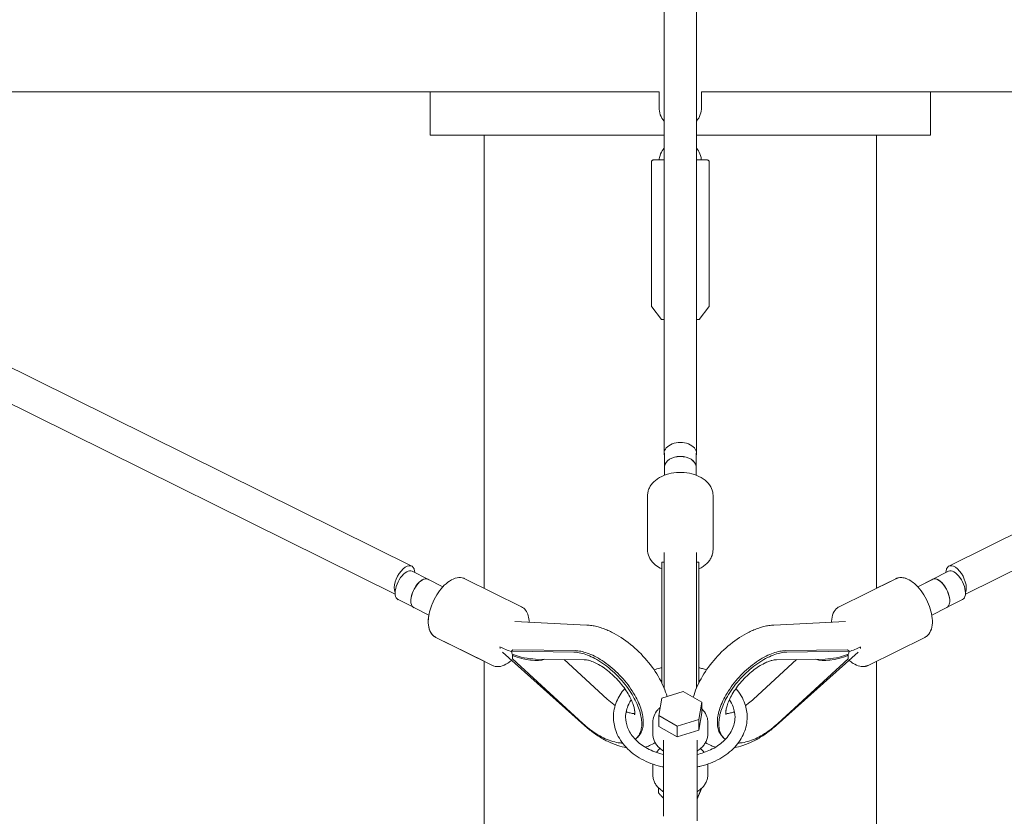
# Model space of a CAD drawing. Units: millimetres. Extents: x 0 to 12200, y 0 to 10813.
# Drawn here: x 5774 to 6260, y 1819 to 2212 of the extents above; entities that cross this region are included whole.
import ezdxf

# ---------------------------------------------------------------- set-up
doc = ezdxf.new("R2010")
doc.units = ezdxf.units.MM

# ---------------------------------------------------------------- blocks, each defined once
blk = doc.blocks.new('A$C6E08710A')
at = {"color": 0, "linetype": 'Continuous', "lineweight": 0, "extrusion": (0, 1, -2.22045e-16)}
for p, q in [((6052, 2435.1), (6052, 1878.13)), ((6068, 2435.1), (6068, 1878.13)), ((5289.97, 2138.27), (5927.41, 1822.45)), ((6830.03, 2138.27), (6192.59, 1822.45)), ((5282.86, 2123.93), (5919.26, 1808.63)), ((6837.14, 2123.93), (6200.74, 1808.63)), ((5454.75, 2056.63), (6049.49, 2056.63)), ((5936.5, 2056.63), (5936.5, 2035.2)), ((6049.49, 2056.63), (6049.49, 2048.98)), ((6070.49, 2056.63), (6070.49, 2048.98)), ((6070.49, 2056.63), (6665.25, 2056.63)), ((6183.5, 2056.63), (6183.5, 2035.2)), ((5936.5, 2035.2), (6052, 2035.2)), ((5963.15, 2035.2), (5963.15, 1811.47)), ((6068, 2035.2), (6107.26, 2035.2)), ((6107.26, 2035.2), (6183.5, 2035.2)), ((6156.85, 2035.2), (6156.85, 1811.47)), ((6045.7, 2021.98), (6045.71, 1951.12)), ((6074.3, 2021.98), (6074.31, 1951.13)), ((6050.78, 1944.27), (6045.92, 1950.51)), ((6069.25, 1944.27), (6074.1, 1950.51)), ((6052.19, 1878.13), (6052.19, 1871.59)), ((6067.81, 1878.13), (6067.81, 1871.59)), ((6052.18, 1871.32), (6052.18, 1867.32)), ((6067.82, 1871.32), (6067.82, 1867.32)), ((6043.85, 1857.31), (6043.85, 1830.43)), ((6076.15, 1857.31), (6076.15, 1830.43)), ((6052, 1807.42), (6052, 1829.06)), ((6068, 1807.42), (6068, 1829.06)), ((6050.83, 1807.59), (6050.83, 1824.36)), ((6050.83, 1824.36), (6052, 1824.36)), ((6068, 1824.36), (6069.17, 1824.36)), ((6069.17, 1807.59), (6069.17, 1824.36)), ((5927.64, 1819.85), (5935.4, 1816.01)), ((6192.36, 1819.85), (6184.6, 1816.01)), ((6191.1, 1819.23), (6184.6, 1816.01)), ((5935.42, 1815.91), (5942.81, 1812.25)), ((5953.67, 1816.16), (5981.61, 1802.32)), ((6166.33, 1816.16), (6138.39, 1802.32)), ((6166.33, 1816.16), (6156.85, 1811.47)), ((6184.58, 1815.91), (6177.19, 1812.25)), ((6184.15, 1815.7), (6177.19, 1812.25)), ((5920.7, 1805.86), (5927.96, 1802.26)), ((5920.7, 1805.86), (5927.96, 1802.26)), ((6052, 1807.42), (6052, 1805.76)), ((6052, 1803.57), (6052, 1800.23)), ((6068, 1805.76), (6068, 1807.42)), ((6068, 1800.23), (6068, 1803.57)), ((6199.3, 1805.86), (6192.04, 1802.26)), ((5928.47, 1801.9), (5935.87, 1798.23)), ((5928.47, 1801.9), (5935.87, 1798.23)), ((6052, 1800.23), (6052, 1762.19)), ((6068, 1762.19), (6068, 1800.23)), ((6191.53, 1801.9), (6184.13, 1798.23)), ((6013.78, 1793.32), (5978.4, 1795.1)), ((6106.22, 1793.32), (6141.6, 1795.1)), ((5939.33, 1787.22), (5967.27, 1773.38)), ((5939.33, 1787.22), (5963.15, 1775.42)), ((6180.67, 1787.22), (6152.73, 1773.38)), ((6012.63, 1743.75), (5972.17, 1779.85)), ((5976.68, 1780.39), (5977.41, 1781.07)), ((6007.37, 1779.99), (5976.68, 1780.39)), ((6008.1, 1780.67), (5977.41, 1781.07)), ((6107.37, 1743.75), (6147.83, 1779.85)), ((6111.9, 1780.67), (6142.59, 1781.07)), ((6112.63, 1779.99), (6143.32, 1780.39)), ((6142.59, 1781.07), (6143.32, 1780.39)), ((5963.15, 1775.42), (5963.15, 1400.02)), ((5977.09, 1778.29), (5977.6, 1778.77)), ((6011.91, 1744.66), (5977.16, 1776.68)), ((5988.46, 1776.49), (6012.75, 1776.18)), ((6023.82, 1756.78), (6002.62, 1776.31)), ((6096.18, 1756.78), (6117.38, 1776.31)), ((6131.54, 1776.49), (6107.25, 1776.18)), ((6108.09, 1744.66), (6142.84, 1776.68)), ((6142.4, 1778.77), (6142.91, 1778.29)), ((6156.85, 1775.42), (6156.85, 1400.02)), ((6061.48, 1760.48), (6050.82, 1757.16)), ((6070.66, 1755.24), (6061.48, 1760.48)), ((6050.82, 1757.16), (6049.34, 1748.61)), ((6069.18, 1746.69), (6070.66, 1755.24)), ((6070.66, 1755.24), (6070.66, 1749.92)), ((6069.18, 1741.37), (6070.66, 1749.92)), ((6046.4, 1739.62), (6046.4, 1745.28)), ((6049.34, 1748.61), (6049.34, 1743.29)), ((6049.34, 1748.61), (6058.52, 1743.38)), ((6058.52, 1743.38), (6069.18, 1746.69)), ((6069.18, 1746.69), (6069.18, 1741.37)), ((6073.6, 1739.62), (6073.6, 1745.28)), ((6049.34, 1743.29), (6058.52, 1738.06)), ((6058.52, 1743.38), (6058.52, 1738.06)), ((6058.52, 1738.06), (6069.18, 1741.37)), ((6038.27, 1737.3), (6039, 1737.98)), ((6051.75, 1723.32), (6051.75, 1736.5)), ((6068.25, 1736.5), (6068.25, 1723.32)), ((6081, 1737.98), (6081.73, 1737.3)), ((6046.4, 1724.67), (6046.4, 1719.47)), ((6051.75, 1723.32), (6051.75, 1701.91)), ((6068.25, 1701.91), (6068.25, 1723.32)), ((6073.6, 1724.67), (6073.6, 1719.47)), ((6049.21, 1710.45), (6049.21, 1712.95))]:
    blk.add_line(p, q, dxfattribs=at)
at = {"color": 0, "linetype": 'Continuous', "lineweight": 0}
for centre, start, end in [((6059.98, 2048.98), 180, 220.4734), ((6060, 2048.98), 319.6982, 0)]:
    blk.add_arc(centre, 10.49, start, end, dxfattribs=at)
at = {"color": 0, "linetype": 'Continuous', "lineweight": 0, "extrusion": (0, -2.22045e-16, -1)}
for centre, major_axis, ratio, start_param, end_param in [((6060, 1878.13), (-8, 0), 0.665207, 0, 3.141593), ((6060, 1871.41), (-7.81, 0), 0.665207, 0.066068, 3.075525), ((6060, 1871.32), (-7.82, 0), 0.665207, 0.084935, 3.056657), ((6060, 1878.13), (8, 0), 0.665207, 0, 0.219159), ((6060, 1871.32), (7.82, 0), 0.665207, -0.084935, 0), ((5924.17, 1812.86), (3.47, 7), 0.499739, -2.498076, 0), ((6196.14, 1815.28), (-3.55, 7.17), 0.499739, -0.764055, -0.643516), ((5923.86, 1815.28), (-3.55, -7.17), 0.499739, 0.372726, 0.643516), ((5924.17, 1812.86), (-3.47, -7), 0.499739, 0, 0.643516), ((6140.42, 1785.07), (-16.14, -6.42), 0.415837, -1.560032, -0.429207)]:
    blk.add_ellipse(centre, major_axis=major_axis, ratio=ratio, start_param=start_param, end_param=end_param, dxfattribs=at)
at = {"color": 0, "linetype": 'Continuous', "lineweight": 0, "extrusion": (-3.50325e-46, -2.22045e-16, -1)}
blk.add_ellipse((6060, 1878.13), major_axis=(-8, 0), ratio=0.665207, start_param=-0.219159, end_param=0, dxfattribs=at)
at = {"color": 0, "linetype": 'Continuous', "lineweight": 0, "extrusion": (-2.18953e-47, -2.22045e-16, -1)}
blk.add_ellipse((6060, 1871.32), major_axis=(-7.82, 0), ratio=0.665207, start_param=0, end_param=0.084935, dxfattribs=at)
at = {"color": 0, "linetype": 'Continuous', "lineweight": 0, "extrusion": (-1.2326e-32, -2.22045e-16, -1)}
for centre, major_axis, start_param, end_param in [((5923.86, 1815.28), (3.55, 7.17), -2.498076, 0.643516), ((6195.83, 1812.86), (-3.47, 7), 0, 2.498076), ((6188.06, 1808.91), (3.47, -7.01), -0.728452, -0.643516)]:
    blk.add_ellipse(centre, major_axis=major_axis, ratio=0.499739, start_param=start_param, end_param=end_param, dxfattribs=at)
at = {"color": 0, "linetype": 'Continuous', "lineweight": 0, "extrusion": (6.16298e-32, -2.22045e-16, -1)}
for centre, major_axis, start_param, end_param in [((6196.14, 1815.28), (-3.55, 7.17), -0.643516, 2.498076), ((6188.06, 1808.91), (-3.47, 7.01), 0, 2.413141), ((5931.94, 1808.91), (3.47, 7.01), -2.498076, -2.413141)]:
    blk.add_ellipse(centre, major_axis=major_axis, ratio=0.499739, start_param=start_param, end_param=end_param, dxfattribs=at)
at = {"color": 0, "linetype": 'Continuous', "lineweight": 0, "extrusion": (1.2326e-32, -2.22045e-16, -1)}
for centre, major_axis, ratio, start_param, end_param in [((5923.86, 1815.28), (-3.55, -7.17), 0.499739, -2.498076, -2.377594), ((5931.94, 1808.91), (3.47, 7.01), 0.499739, -2.413141, 0), ((6195.83, 1812.86), (3.47, -7), 0.499739, -0.643516, 0), ((6196.14, 1815.28), (3.55, -7.17), 0.499739, -0.643516, -0.37284), ((6188.06, 1808.91), (3.47, -7.01), 0.499739, -0.643516, 0), ((5982.4, 1785.74), (-3.56, -8.95), 0.510955, 0.540247, 0.744234), ((5979.49, 1785.78), (16.14, -6.42), 0.415837, 0.826563, 1.560032), ((6140.51, 1785.78), (-16.14, -6.42), 0.415837, -1.560032, -0.826563), ((5979.58, 1785.07), (16.14, -6.42), 0.415837, 0.429207, 1.560032)]:
    blk.add_ellipse(centre, major_axis=major_axis, ratio=ratio, start_param=start_param, end_param=end_param, dxfattribs=at)
at = {"color": 0, "linetype": 'Continuous', "lineweight": 0, "extrusion": (-1.2326e-31, -2.22045e-16, -1)}
blk.add_ellipse((5931.93, 1809.01), major_axis=(3.47, 7), ratio=0.499739, start_param=-2.432008, end_param=0.141061, dxfattribs=at)
at = {"color": 0, "linetype": 'Continuous', "lineweight": 0, "extrusion": (-4.93038e-32, -2.22045e-16, -1)}
for centre, major_axis, start_param, end_param in [((6188.07, 1809.01), (-3.47, 7), -0.141061, 2.432008), ((5931.94, 1808.91), (-3.47, -7.01), 0, 0.643516)]:
    blk.add_ellipse(centre, major_axis=major_axis, ratio=0.499739, start_param=start_param, end_param=end_param, dxfattribs=at)
at = {"color": 0, "linetype": 'Continuous', "lineweight": 0}
for centre, major_axis, ratio, start_param, end_param in [((6188.07, 1809.01), (-3.47, 7), 0.499739, 0, 0.141344), ((5924.17, 1812.86), (-3.47, -7), 0.499739, -0.70094, -0.643516), ((5924.17, 1812.86), (-3.47, -7), 0.499739, -0.643516, 0.008919), ((5931.94, 1808.91), (-3.47, -7.01), 0.499739, -0.159989, 0.008913), ((5975.93, 1787.21), (-14.86, 6.1), 0.393235, 1.39634, 1.782403), ((6144.07, 1787.21), (14.86, 6.1), 0.393235, -1.782403, -1.39634), ((5982.88, 1782.03), (-3.56, -8.95), 0.510955, -0.94822, -0.744234), ((6137.12, 1782.03), (-3.56, 8.95), 0.510955, -2.397359, -2.193372)]:
    blk.add_ellipse(centre, major_axis=major_axis, ratio=ratio, start_param=start_param, end_param=end_param, dxfattribs=at)
at = {"color": 0, "linetype": 'Continuous', "lineweight": 0, "extrusion": (-6.16298e-32, -2.22045e-16, -1)}
for centre, major_axis, start_param, end_param in [((5975.99, 1787.08), (3.55, 7.17), -2.627347, -2.49124), ((6144.01, 1787.08), (3.55, -7.17), -0.650353, -0.514246)]:
    blk.add_ellipse(centre, major_axis=major_axis, ratio=0.499739, start_param=start_param, end_param=end_param, dxfattribs=at)
at = {"color": 0, "linetype": 'Continuous', "lineweight": 0, "extrusion": (2.46519e-32, -2.22045e-16, -1)}
blk.add_ellipse((6137.6, 1785.74), major_axis=(-3.56, 8.95), ratio=0.510955, start_param=-3.885826, end_param=-3.68184, dxfattribs=at)
at = {"color": 0, "linetype": 'Continuous', "lineweight": 0}
for points, knots in [([(6049.54, 2022.98), (6049.61, 2023.75), (6049.77, 2024.51), (6050.35, 2026.29), (6050.85, 2027.28), (6051.66, 2028.39), (6051.82, 2028.6), (6052, 2028.81)], [3.2352071, 3.2352071, 3.2352071, 3.2352071, 3.4557904, 3.4557904, 3.7699098, 3.7699098, 3.8475865, 3.8475865, 3.8475865, 3.8475865]), ([(6068, 2028.79), (6068.17, 2028.59), (6068.33, 2028.38), (6069.13, 2027.28), (6069.64, 2026.29), (6070.22, 2024.51), (6070.37, 2023.75), (6070.45, 2022.99)], [5.579385, 5.579385, 5.579385, 5.579385, 5.6547459, 5.6547459, 5.9689051, 5.9689051, 6.1893285, 6.1893285, 6.1893285, 6.1893285]), ([(6045.7, 2021.98), (6045.7, 2022.09), (6045.72, 2022.2), (6045.79, 2022.4), (6045.84, 2022.5), (6045.97, 2022.67), (6046.05, 2022.74), (6046.22, 2022.86), (6046.32, 2022.91), (6046.47, 2022.95), (6046.52, 2022.97), (6046.59, 2022.97), (6046.61, 2022.98), (6046.63, 2022.98), (6046.64, 2022.98), (6046.65, 2022.98), (6046.66, 2022.98), (6046.67, 2022.98), (6046.67, 2022.98), (6046.68, 2022.98), (6046.68, 2022.98), (6046.69, 2022.98), (6046.69, 2022.98), (6046.7, 2022.98), (6046.71, 2022.98), (6046.73, 2022.98), (6046.76, 2022.98), (6046.93, 2022.98), (6047.17, 2022.98), (6047.9, 2022.98), (6048.41, 2022.98), (6049.64, 2022.98), (6050.38, 2022.98), (6051.45, 2022.98), (6051.72, 2022.98), (6052, 2022.98)], [0, 0, 0, 0, 0.324295, 0.324295, 0.642731, 0.642731, 0.961376, 0.961376, 1.279989, 1.279989, 1.436627, 1.436627, 1.487607, 1.487607, 1.518719, 1.518719, 1.547077, 1.547077, 1.574881, 1.574881, 1.622979, 1.622979, 1.736302, 1.736302, 2.07585, 2.07585, 3.094989, 3.094989, 6.171096, 6.171096, 9.444427, 9.444427, 12.70895, 12.70895, 13.752819, 13.752819, 13.752819, 13.752819]), ([(6068, 2022.99), (6068.33, 2022.99), (6068.66, 2022.99), (6069.77, 2022.99), (6070.49, 2022.99), (6071.69, 2022.98), (6072.18, 2022.98), (6072.91, 2022.98), (6073.14, 2022.98), (6073.27, 2022.98), (6073.28, 2022.98), (6073.3, 2022.98), (6073.3, 2022.98), (6073.31, 2022.98), (6073.32, 2022.98), (6073.32, 2022.98), (6073.33, 2022.98), (6073.34, 2022.98), (6073.34, 2022.98), (6073.35, 2022.98), (6073.36, 2022.98), (6073.37, 2022.98), (6073.39, 2022.98), (6073.43, 2022.98), (6073.45, 2022.97), (6073.53, 2022.96), (6073.59, 2022.94), (6073.73, 2022.89), (6073.81, 2022.85), (6073.97, 2022.73), (6074.05, 2022.65), (6074.18, 2022.48), (6074.22, 2022.39), (6074.29, 2022.19), (6074.3, 2022.09), (6074.3, 2021.98)], [8.55832, 8.55832, 8.55832, 8.55832, 9.808725, 9.808725, 13.072779, 13.072779, 16.336933, 16.336933, 19.601457, 19.601457, 20.268889, 20.268889, 20.581832, 20.581832, 20.699241, 20.699241, 20.743322, 20.743322, 20.784459, 20.784459, 20.804976, 20.804976, 20.84663, 20.84663, 20.928815, 20.928815, 21.092309, 21.092309, 21.374695, 21.374695, 21.693454, 21.693454, 22.012059, 22.012059, 22.315946, 22.315946, 22.315946, 22.315946]), ([(6045.92, 1950.51), (6045.86, 1950.59), (6045.8, 1950.69), (6045.73, 1950.9), (6045.71, 1951.01), (6045.71, 1951.12)], [0, 0, 0, 0, 0.3242903, 0.3242903, 0.6580412, 0.6580412, 0.6580412, 0.6580412]), ([(6074.31, 1951.13), (6074.31, 1951.02), (6074.29, 1950.91), (6074.22, 1950.7), (6074.17, 1950.6), (6074.1, 1950.51)], [0, 0, 0, 0, 0.3242946, 0.3242946, 0.6580412, 0.6580412, 0.6580412, 0.6580412]), ([(6052, 1944.15), (6051.86, 1944.15), (6051.73, 1944.15), (6051.3, 1944.15), (6051.1, 1944.15), (6051.03, 1944.16), (6051.02, 1944.16), (6051.01, 1944.16), (6051.01, 1944.16), (6051.01, 1944.16), (6051.01, 1944.16), (6051, 1944.16), (6051, 1944.16), (6051, 1944.16), (6050.99, 1944.16), (6050.99, 1944.16), (6050.99, 1944.16), (6050.98, 1944.16), (6050.97, 1944.16), (6050.96, 1944.16), (6050.95, 1944.16), (6050.91, 1944.17), (6050.89, 1944.18), (6050.85, 1944.2), (6050.84, 1944.21), (6050.8, 1944.24), (6050.79, 1944.25), (6050.78, 1944.27)], [9.842438, 9.842438, 9.842438, 9.842438, 10.763726, 10.763726, 13.449608, 13.449608, 13.775755, 13.775755, 13.935311, 13.935311, 14.0154, 14.0154, 14.045516, 14.045516, 14.062442, 14.062442, 14.070864, 14.070864, 14.087901, 14.087901, 14.121684, 14.121684, 14.189079, 14.189079, 14.251874, 14.251874, 14.31766, 14.31766, 14.31766, 14.31766]), ([(6052, 1944.16), (6051.86, 1944.16), (6051.73, 1944.16), (6051.3, 1944.16), (6051.1, 1944.16), (6051.03, 1944.16), (6051.02, 1944.16), (6051.02, 1944.16), (6051.02, 1944.16), (6051.02, 1944.16)], [9.842817, 9.842817, 9.842817, 9.842817, 10.763489, 10.763489, 13.449167, 13.449167, 13.776557, 13.776557, 13.910117, 13.910117, 13.910117, 13.910117]), ([(6069.25, 1944.27), (6069.23, 1944.25), (6069.2, 1944.23), (6069.15, 1944.19), (6069.12, 1944.18), (6069.08, 1944.17), (6069.08, 1944.16), (6069.06, 1944.16), (6069.06, 1944.16), (6069.05, 1944.16), (6069.04, 1944.16), (6069.04, 1944.16), (6069.04, 1944.16), (6069.03, 1944.16), (6069.03, 1944.16), (6069.03, 1944.16), (6069.03, 1944.16), (6069.02, 1944.16), (6069.02, 1944.16), (6069.02, 1944.16), (6069.02, 1944.16), (6069.01, 1944.16), (6069.01, 1944.16), (6069, 1944.16), (6068.99, 1944.16), (6068.92, 1944.16), (6068.81, 1944.16), (6068.5, 1944.16), (6068.27, 1944.16), (6068, 1944.16)], [0, 0, 0, 0, 0.097286, 0.097286, 0.192774, 0.192774, 0.215093, 0.215093, 0.230397, 0.230397, 0.246773, 0.246773, 0.254453, 0.254453, 0.265845, 0.265845, 0.279376, 0.279376, 0.30366, 0.30366, 0.364638, 0.364638, 0.547378, 0.547378, 1.095769, 1.095769, 2.747242, 2.747242, 4.529948, 4.529948, 4.529948, 4.529948]), ([(6069.01, 1944.16), (6069.01, 1944.16), (6069.01, 1944.16), (6069, 1944.16), (6069, 1944.16), (6068.96, 1944.16), (6068.91, 1944.16), (6068.67, 1944.16), (6068.39, 1944.16), (6068, 1944.16)], [0.60355, 0.60355, 0.60355, 0.60355, 0.661351, 0.661351, 1.043512, 1.043512, 2.191958, 2.191958, 4.725095, 4.725095, 4.725095, 4.725095]), ([(6048.79, 1865.57), (6050.06, 1866.43), (6051.51, 1867.12), (6054.65, 1868.16), (6056.35, 1868.5), (6059.79, 1868.79), (6061.55, 1868.74), (6064.95, 1868.25), (6066.59, 1867.82), (6069.63, 1866.59), (6071.01, 1865.79), (6073.35, 1863.9), (6074.31, 1862.81), (6075.62, 1860.47), (6076.02, 1859.25), (6076.14, 1857.77), (6076.15, 1857.54), (6076.15, 1857.31)], [3.918417, 3.918417, 3.918417, 3.918417, 4.25106, 4.25106, 4.587539, 4.587539, 4.923401, 4.923401, 5.259425, 5.259425, 5.595754, 5.595754, 5.92491, 5.92491, 6.227654, 6.227654, 6.283185, 6.283185, 6.283185, 6.283185]), ([(6043.85, 1857.31), (6043.85, 1857.95), (6043.93, 1858.6), (6044.22, 1859.85), (6044.44, 1860.47), (6045.01, 1861.65), (6045.36, 1862.21), (6046.17, 1863.28), (6046.63, 1863.79), (6047.64, 1864.73), (6048.19, 1865.16), (6048.79, 1865.57)], [3.1415927, 3.1415927, 3.1415927, 3.1415927, 3.2969575, 3.2969575, 3.4523223, 3.4523223, 3.6076871, 3.6076871, 3.7630519, 3.7630519, 3.9184167, 3.9184167, 3.9184167, 3.9184167]), ([(6050.83, 1821.01), (6049.72, 1821.54), (6048.7, 1822.18), (6046.65, 1823.84), (6045.69, 1824.93), (6044.38, 1827.27), (6043.98, 1828.49), (6043.86, 1829.97), (6043.85, 1830.2), (6043.85, 1830.43)], [2.1977658, 2.1977658, 2.1977658, 2.1977658, 2.4541615, 2.4541615, 2.7833175, 2.7833175, 3.0860614, 3.0860614, 3.1415927, 3.1415927, 3.1415927, 3.1415927]), ([(6076.15, 1830.43), (6076.15, 1829.79), (6076.07, 1829.15), (6075.78, 1827.89), (6075.56, 1827.27), (6074.99, 1826.09), (6074.64, 1825.53), (6073.83, 1824.46), (6073.37, 1823.96), (6072.36, 1823.02), (6071.81, 1822.58), (6071.21, 1822.18)], [0, 0, 0, 0, 0.1553648, 0.1553648, 0.3107296, 0.3107296, 0.4660944, 0.4660944, 0.6214592, 0.6214592, 0.776824, 0.776824, 0.776824, 0.776824]), ([(5937.44, 1803.65), (5938.07, 1805.21), (5938.85, 1806.75), (5940.63, 1809.62), (5941.62, 1810.94), (5943.76, 1813.28), (5944.91, 1814.29), (5947.28, 1815.84), (5948.52, 1816.39), (5950.89, 1816.84), (5952.05, 1816.79), (5953.29, 1816.34), (5953.49, 1816.26), (5953.67, 1816.16)], [4.804648, 4.804648, 4.804648, 4.804648, 5.141661, 5.141661, 5.478944, 5.478944, 5.821562, 5.821562, 6.165813, 6.165813, 6.469784, 6.469784, 6.5259, 6.5259, 6.5259, 6.5259]), ([(6176.16, 1813.28), (6175.43, 1813.96), (6174.68, 1814.56), (6172.72, 1815.84), (6171.48, 1816.39), (6169.11, 1816.84), (6167.95, 1816.79), (6166.71, 1816.34), (6166.51, 1816.26), (6166.33, 1816.16)], [5.5989493, 5.5989493, 5.5989493, 5.5989493, 5.8215624, 5.8215624, 6.1658129, 6.1658129, 6.4697839, 6.4697839, 6.5258999, 6.5258999, 6.5258999, 6.5258999]), ([(6166.33, 1816.16), (6166.42, 1816.21), (6166.51, 1816.25), (6166.69, 1816.33), (6166.78, 1816.36), (6166.96, 1816.43), (6167.06, 1816.46), (6167.24, 1816.52), (6167.34, 1816.55), (6167.53, 1816.6), (6167.63, 1816.62), (6167.72, 1816.64)], [6.0404708, 6.0404708, 6.0404708, 6.0404708, 6.0671323, 6.0671323, 6.0937938, 6.0937938, 6.1204553, 6.1204553, 6.1471169, 6.1471169, 6.1737784, 6.1737784, 6.1737784, 6.1737784]), ([(6167.72, 1816.64), (6168.62, 1816.82), (6169.56, 1816.78), (6171.61, 1816.33), (6172.72, 1815.83), (6175, 1814.37), (6176.16, 1813.36), (6178.34, 1811), (6179.35, 1809.65), (6181.14, 1806.76), (6181.92, 1805.22), (6183.19, 1802.09), (6183.68, 1800.49), (6184.32, 1797.36), (6184.47, 1795.83), (6184.35, 1792.94), (6184.09, 1791.58), (6183.09, 1789.31), (6182.38, 1788.36), (6181.2, 1787.51), (6180.94, 1787.36), (6180.67, 1787.22)], [6.173778, 6.173778, 6.173778, 6.173778, 6.423676, 6.423676, 6.733358, 6.733358, 7.080922, 7.080922, 7.423687, 7.423687, 7.760979, 7.760979, 8.097987, 8.097987, 8.439792, 8.439792, 8.787845, 8.787845, 9.100144, 9.100144, 9.182063, 9.182063, 9.182063, 9.182063]), ([(5939.33, 1787.22), (5938.54, 1787.61), (5937.86, 1788.2), (5936.7, 1789.69), (5936.27, 1790.62), (5935.7, 1792.7), (5935.57, 1793.85), (5935.58, 1796.28), (5935.73, 1797.56), (5936.25, 1800.18), (5936.64, 1801.52), (5937.23, 1803.11), (5937.33, 1803.38), (5937.44, 1803.65)], [3.384307, 3.384307, 3.384307, 3.384307, 3.62285, 3.62285, 3.895136, 3.895136, 4.179204, 4.179204, 4.463272, 4.463272, 4.74734, 4.74734, 4.804648, 4.804648, 4.804648, 4.804648]), ([(6050.83, 1764.75), (6050.83, 1765.67), (6050.83, 1767.94), (6050.83, 1771.86), (6050.83, 1776.56), (6050.83, 1781.59), (6050.83, 1786.71), (6050.83, 1791.66), (6050.83, 1796.21), (6050.83, 1800.15), (6050.83, 1803.37), (6050.83, 1805.87), (6050.83, 1807.03), (6050.83, 1807.59)], [0.0880728, 0.0880728, 0.0880728, 0.0880728, 0.1502282, 0.2328818, 0.319633, 0.4091863, 0.5004137, 0.5916412, 0.6811945, 0.7679457, 0.8505993, 0.9283547, 1, 1, 1, 1]), ([(6069.17, 1764.75), (6069.17, 1765.67), (6069.17, 1767.94), (6069.17, 1771.86), (6069.17, 1776.56), (6069.17, 1781.59), (6069.17, 1786.71), (6069.17, 1791.66), (6069.17, 1796.21), (6069.17, 1800.15), (6069.17, 1803.37), (6069.17, 1805.87), (6069.17, 1807.03), (6069.17, 1807.59)], [0.0880566, 0.0880566, 0.0880566, 0.0880566, 0.1502282, 0.2328818, 0.319633, 0.4091863, 0.5004137, 0.5916412, 0.6811945, 0.7679457, 0.8505993, 0.9283547, 1, 1, 1, 1]), ([(5981.61, 1802.32), (5982.4, 1801.93), (5983.09, 1801.35), (5984.24, 1799.86), (5984.67, 1798.92), (5985.22, 1796.92), (5985.35, 1795.86), (5985.36, 1794.75)], [0.2427146, 0.2427146, 0.2427146, 0.2427146, 0.481257, 0.481257, 0.7535432, 0.7535432, 1.0166668, 1.0166668, 1.0166668, 1.0166668]), ([(6134.64, 1794.75), (6134.64, 1794.88), (6134.64, 1795.02), (6134.7, 1796.61), (6134.97, 1797.96), (6135.97, 1800.23), (6136.68, 1801.18), (6137.86, 1802.03), (6138.12, 1802.19), (6138.39, 1802.32)], [5.2665185, 5.2665185, 5.2665185, 5.2665185, 5.2981996, 5.2981996, 5.6462521, 5.6462521, 5.9585517, 5.9585517, 6.0404708, 6.0404708, 6.0404708, 6.0404708]), ([(5935.87, 1798.23), (5935.64, 1796.9), (5935.54, 1795.61), (5935.65, 1792.94), (5935.91, 1791.58), (5936.91, 1789.31), (5937.62, 1788.36), (5938.8, 1787.51), (5939.06, 1787.36), (5939.33, 1787.22)], [8.149082, 8.149082, 8.149082, 8.149082, 8.439792, 8.439792, 8.787845, 8.787845, 9.100144, 9.100144, 9.182063, 9.182063, 9.182063, 9.182063]), ([(6013.78, 1793.32), (6014.62, 1793.28), (6015.45, 1793.19), (6017.12, 1792.94), (6017.95, 1792.77), (6019.59, 1792.36), (6020.41, 1792.12), (6022.05, 1791.58), (6022.86, 1791.27), (6024.47, 1790.6), (6025.28, 1790.23), (6026.07, 1789.84)], [2.0641102, 2.0641102, 2.0641102, 2.0641102, 2.154645, 2.154645, 2.2451798, 2.2451798, 2.3357145, 2.3357145, 2.4262493, 2.4262493, 2.5167841, 2.5167841, 2.5167841, 2.5167841]), ([(6026.07, 1789.84), (6029.3, 1788.24), (6032.45, 1786.18), (6038.31, 1781.42), (6041.02, 1778.75), (6045.87, 1773.02), (6048.01, 1769.96), (6051.35, 1763.93), (6052.63, 1760.97), (6053.49, 1757.99)], [2.516784, 2.516784, 2.516784, 2.516784, 2.88243, 2.88243, 3.237994, 3.237994, 3.591334, 3.591334, 3.915619, 3.915619, 3.915619, 3.915619]), ([(6093.93, 1789.84), (6090.7, 1788.24), (6087.55, 1786.17), (6081.7, 1781.42), (6078.98, 1778.75), (6074.13, 1773.01), (6071.99, 1769.96), (6068.59, 1763.82), (6067.28, 1760.75), (6066.42, 1757.66)], [2.516784, 2.516784, 2.516784, 2.516784, 2.88243, 2.88243, 3.237994, 3.237994, 3.591334, 3.591334, 3.927517, 3.927517, 3.927517, 3.927517]), ([(6106.22, 1793.32), (6105.38, 1793.28), (6104.55, 1793.19), (6102.88, 1792.94), (6102.05, 1792.77), (6100.41, 1792.36), (6099.59, 1792.12), (6097.96, 1791.58), (6097.14, 1791.27), (6095.53, 1790.6), (6094.72, 1790.23), (6093.93, 1789.84)], [2.0641102, 2.0641102, 2.0641102, 2.0641102, 2.154645, 2.154645, 2.2451798, 2.2451798, 2.3357145, 2.3357145, 2.4262493, 2.4262493, 2.5167841, 2.5167841, 2.5167841, 2.5167841]), ([(6040.84, 1746.87), (6040.67, 1747.86), (6040.31, 1749.93), (6039.12, 1753.39), (6037.36, 1757.15), (6034.95, 1761.11), (6031.95, 1765.09), (6028.49, 1768.87), (6024.7, 1772.27), (6020.79, 1775.12), (6016.98, 1777.32), (6013.4, 1778.84), (6010.19, 1779.76), (6008.29, 1779.91), (6007.37, 1779.99)], [0, 0, 0, 0, 0.072473, 0.150228, 0.232882, 0.319633, 0.409186, 0.500414, 0.591641, 0.681195, 0.767946, 0.850599, 0.928355, 1, 1, 1, 1]), ([(6041.57, 1747.55), (6041.4, 1748.55), (6041.04, 1750.61), (6039.85, 1754.07), (6038.09, 1757.83), (6035.68, 1761.79), (6032.68, 1765.77), (6029.22, 1769.56), (6025.43, 1772.95), (6021.52, 1775.8), (6017.71, 1778.01), (6014.13, 1779.52), (6010.92, 1780.44), (6009.02, 1780.6), (6008.1, 1780.67)], [0, 0, 0, 0, 0.072473, 0.150228, 0.232882, 0.319633, 0.409186, 0.500414, 0.591641, 0.681195, 0.767946, 0.850599, 0.928355, 1, 1, 1, 1]), ([(6078.43, 1747.55), (6078.6, 1748.55), (6078.96, 1750.61), (6080.15, 1754.07), (6081.91, 1757.83), (6084.32, 1761.79), (6087.32, 1765.77), (6090.79, 1769.56), (6094.57, 1772.95), (6098.48, 1775.8), (6102.29, 1778.01), (6105.87, 1779.52), (6109.08, 1780.44), (6110.98, 1780.6), (6111.9, 1780.67)], [0, 0, 0, 0, 0.072473, 0.150228, 0.232882, 0.319633, 0.409186, 0.500414, 0.591641, 0.681195, 0.767946, 0.850599, 0.928355, 1, 1, 1, 1]), ([(6079.16, 1746.87), (6079.33, 1747.86), (6079.69, 1749.93), (6080.88, 1753.39), (6082.64, 1757.15), (6085.05, 1761.11), (6088.05, 1765.09), (6091.52, 1768.87), (6095.3, 1772.27), (6099.21, 1775.12), (6103.02, 1777.32), (6106.6, 1778.84), (6109.81, 1779.76), (6111.71, 1779.91), (6112.63, 1779.99)], [0, 0, 0, 0, 0.072473, 0.150228, 0.232882, 0.319633, 0.409186, 0.500414, 0.591641, 0.681195, 0.767946, 0.850599, 0.928355, 1, 1, 1, 1]), ([(5976.65, 1775.85), (5976.06, 1775.34), (5975.46, 1774.88), (5973.66, 1773.7), (5972.43, 1773.15), (5970.05, 1772.7), (5968.9, 1772.75), (5967.65, 1773.21), (5967.46, 1773.29), (5967.27, 1773.38)], [2.5037839, 2.5037839, 2.5037839, 2.5037839, 2.6799698, 2.6799698, 3.0242202, 3.0242202, 3.3281912, 3.3281912, 3.3843072, 3.3843072, 3.3843072, 3.3843072]), ([(6037.49, 1750.87), (6037.38, 1751.52), (6037.28, 1752.08), (6037.01, 1753.22), (6036.81, 1753.89), (6036.23, 1755.43), (6035.86, 1756.28), (6034.96, 1758.11), (6034.4, 1759.11), (6033.14, 1761.13), (6032.42, 1762.16), (6030.87, 1764.18), (6030.02, 1765.2), (6028.23, 1767.14), (6027.28, 1768.08), (6025.34, 1769.84), (6024.34, 1770.66), (6022.35, 1772.15), (6021.34, 1772.82), (6019.41, 1773.98), (6018.47, 1774.46), (6016.73, 1775.24), (6015.89, 1775.55), (6014.85, 1775.86), (6014.54, 1775.93), (6013.86, 1776.07), (6013.47, 1776.11), (6012.78, 1776.17), (6012.67, 1776.18), (6012.56, 1776.19)], [0, 0, 0, 0, 2.67511, 2.67511, 5.890162, 5.890162, 9.26567, 9.26567, 13.082008, 13.082008, 16.949225, 16.949225, 20.894308, 20.894308, 24.878286, 24.878286, 28.852624, 28.852624, 32.811285, 32.811285, 36.699507, 36.699507, 40.489615, 40.489615, 42.26876, 42.26876, 45.179472, 45.179472, 45.676681, 45.676681, 45.676681, 45.676681]), ([(6107.44, 1776.19), (6107, 1776.15), (6106.65, 1776.12), (6105.96, 1776.04), (6105.66, 1775.98), (6104.78, 1775.76), (6104.25, 1775.59), (6103, 1775.12), (6102.27, 1774.81), (6100.6, 1773.98), (6099.64, 1773.43), (6097.73, 1772.2), (6096.77, 1771.51), (6094.84, 1769.99), (6093.86, 1769.14), (6091.97, 1767.35), (6091.05, 1766.38), (6089.3, 1764.4), (6088.48, 1763.36), (6086.96, 1761.28), (6086.27, 1760.22), (6085.06, 1758.15), (6084.54, 1757.14), (6083.67, 1755.2), (6083.31, 1754.24), (6082.85, 1752.72), (6082.73, 1752.12), (6082.56, 1751.19), (6082.54, 1751.03), (6082.51, 1750.87)], [0, 0, 0, 0, 1.953733, 1.953733, 4.409381, 4.409381, 7.062085, 7.062085, 10.282087, 10.282087, 14.156331, 14.156331, 17.943587, 17.943587, 21.858821, 21.858821, 25.824996, 25.824996, 29.802576, 29.802576, 33.782062, 33.782062, 37.70218, 37.70218, 41.600285, 41.600285, 45.020176, 45.020176, 45.681944, 45.681944, 45.681944, 45.681944]), ([(6151.33, 1772.9), (6150.43, 1772.72), (6149.5, 1772.76), (6147.45, 1773.22), (6146.34, 1773.72), (6144.62, 1774.82), (6143.98, 1775.31), (6143.35, 1775.85)], [3.0321857, 3.0321857, 3.0321857, 3.0321857, 3.2820835, 3.2820835, 3.5917652, 3.5917652, 3.7794014, 3.7794014, 3.7794014, 3.7794014]), ([(6047.03, 1771.2), (6047.99, 1771.51), (6048.97, 1771.79), (6050.25, 1772.1), (6050.54, 1772.17), (6050.83, 1772.23)], [4.2995461, 4.2995461, 4.2995461, 4.2995461, 4.3962751, 4.3962751, 4.4243554, 4.4243554, 4.4243554, 4.4243554]), ([(6069.17, 1772.23), (6069.74, 1772.11), (6070.31, 1771.97), (6071.58, 1771.63), (6072.28, 1771.42), (6072.97, 1771.2)], [5.0004226, 5.0004226, 5.0004226, 5.0004226, 5.0559672, 5.0559672, 5.1252428, 5.1252428, 5.1252428, 5.1252428]), ([(6152.73, 1773.38), (6152.64, 1773.33), (6152.55, 1773.29), (6152.37, 1773.22), (6152.28, 1773.18), (6152.09, 1773.11), (6152, 1773.08), (6151.81, 1773.02), (6151.72, 1772.99), (6151.53, 1772.95), (6151.43, 1772.92), (6151.33, 1772.9)], [2.8988781, 2.8988781, 2.8988781, 2.8988781, 2.9255396, 2.9255396, 2.9522012, 2.9522012, 2.9788627, 2.9788627, 3.0055242, 3.0055242, 3.0321857, 3.0321857, 3.0321857, 3.0321857]), ([(6069.17, 1766.06), (6069.34, 1766.02), (6069.5, 1765.97), (6069.7, 1765.92), (6069.73, 1765.91), (6069.76, 1765.9)], [5.04975539, 5.04975539, 5.04975539, 5.04975539, 5.06895305, 5.06895305, 5.07242668, 5.07242668, 5.07242668, 5.07242668]), ([(6027, 1747.83), (6027, 1750.46), (6027.54, 1753.1), (6029.5, 1757.86), (6030.85, 1760.01), (6032.54, 1761.96)], [3.1415927, 3.1415927, 3.1415927, 3.1415927, 3.4410338, 3.4410338, 3.7156634, 3.7156634, 3.7156634, 3.7156634]), ([(6087.46, 1761.96), (6087.48, 1761.93), (6087.51, 1761.9), (6089.48, 1759.6), (6090.97, 1757.06), (6092.62, 1752.25), (6093, 1750.04), (6093, 1747.83)], [5.7091235, 5.7091235, 5.7091235, 5.7091235, 5.7131226, 5.7131226, 6.0321316, 6.0321316, 6.2831853, 6.2831853, 6.2831853, 6.2831853]), ([(6023.82, 1756.78), (6024.92, 1755.82), (6026.03, 1754.87), (6027.38, 1753.89), (6027.61, 1753.72), (6027.85, 1753.56)], [0, 0, 0, 0, 4.44762, 4.44762, 5.376044, 5.376044, 5.376044, 5.376044]), ([(6033, 1747.83), (6033, 1749.99), (6033.51, 1752.15), (6034.9, 1754.96), (6035.32, 1755.68), (6035.8, 1756.38)], [3.1415927, 3.1415927, 3.1415927, 3.1415927, 3.4942589, 3.4942589, 3.6172743, 3.6172743, 3.6172743, 3.6172743]), ([(6084.2, 1756.38), (6084.98, 1755.25), (6085.6, 1754.08), (6086.69, 1751.22), (6087, 1749.52), (6087, 1747.83)], [5.8075216, 5.8075216, 5.8075216, 5.8075216, 6.0061239, 6.0061239, 6.2831853, 6.2831853, 6.2831853, 6.2831853]), ([(6092.15, 1753.56), (6092.66, 1753.91), (6093.16, 1754.28), (6094.51, 1755.33), (6095.35, 1756.05), (6096.18, 1756.78)], [40.664809, 40.664809, 40.664809, 40.664809, 42.67334, 42.67334, 46.046601, 46.046601, 46.046601, 46.046601]), ([(6033.27, 1750.56), (6033.98, 1750.28), (6034.65, 1750.06), (6035.92, 1749.72), (6036.5, 1749.62), (6037.18, 1749.56), (6037.37, 1749.55), (6037.53, 1749.55)], [12.911199, 12.911199, 12.911199, 12.911199, 16.163382, 16.163382, 19.824788, 19.824788, 21.628505, 21.628505, 21.628505, 21.628505]), ([(6037.42, 1748.95), (6037.42, 1748.95), (6037.48, 1749.12), (6037.52, 1749.47), (6037.53, 1749.58), (6037.53, 1749.93), (6037.53, 1750.12), (6037.5, 1750.56), (6037.48, 1750.8), (6037.46, 1751.06)], [37.212722, 37.212722, 37.212722, 37.212722, 41.267397, 41.267397, 43.29991, 43.29991, 44.637301, 44.637301, 45.779127, 45.779127, 45.779127, 45.779127]), ([(6046.4, 1745.28), (6046.4, 1746.37), (6046.61, 1747.46), (6047.45, 1749.55), (6048.07, 1750.53), (6049.21, 1751.81), (6049.6, 1752.19), (6050.02, 1752.54)], [3.1415927, 3.1415927, 3.1415927, 3.1415927, 3.430594, 3.430594, 3.7296426, 3.7296426, 3.8660322, 3.8660322, 3.8660322, 3.8660322]), ([(6070.66, 1751.92), (6070.9, 1751.69), (6071.12, 1751.44), (6072.14, 1750.24), (6072.76, 1749.16), (6073.45, 1747.13), (6073.6, 1746.2), (6073.6, 1745.28)], [5.6359008, 5.6359008, 5.6359008, 5.6359008, 5.7204032, 5.7204032, 6.0377277, 6.0377277, 6.2831853, 6.2831853, 6.2831853, 6.2831853]), ([(6082.54, 1751.06), (6082.52, 1750.84), (6082.51, 1750.64), (6082.47, 1750.05), (6082.46, 1749.77), (6082.48, 1749.47), (6082.49, 1749.36), (6082.53, 1749.08), (6082.59, 1748.95), (6082.59, 1748.95)], [0.274619, 0.274619, 0.274619, 0.274619, 1.225861, 1.225861, 3.449325, 3.449325, 5.301177, 5.301177, 8.836101, 8.836101, 8.836101, 8.836101]), ([(6082.47, 1749.55), (6082.8, 1749.55), (6083.27, 1749.59), (6084.4, 1749.8), (6085.05, 1749.96), (6086.07, 1750.31), (6086.39, 1750.43), (6086.73, 1750.56)], [24.419752, 24.419752, 24.419752, 24.419752, 28.120192, 28.120192, 31.614597, 31.614597, 33.128752, 33.128752, 33.128752, 33.128752]), ([(6051.75, 1723.23), (6050.86, 1723.4), (6049.99, 1723.61), (6045.77, 1724.73), (6042.59, 1726.05), (6036.94, 1729.41), (6034.47, 1731.46), (6030.52, 1736.05), (6029.03, 1738.6), (6027.38, 1743.41), (6027, 1745.62), (6027, 1747.83)], [1.829297, 1.829297, 1.829297, 1.829297, 1.914375, 1.914375, 2.244071, 2.244071, 2.57153, 2.57153, 2.890539, 2.890539, 3.141593, 3.141593, 3.141593, 3.141593]), ([(6051.75, 1729.36), (6051.27, 1729.48), (6050.8, 1729.6), (6047.67, 1730.47), (6045.19, 1731.51), (6040.8, 1734.08), (6038.9, 1735.61), (6035.83, 1739), (6034.67, 1740.86), (6033.31, 1744.43), (6033, 1746.13), (6033, 1747.83)], [1.873053, 1.873053, 1.873053, 1.873053, 1.92736, 1.92736, 2.236121, 2.236121, 2.546385, 2.546385, 2.864531, 2.864531, 3.141593, 3.141593, 3.141593, 3.141593]), ([(6040.84, 1746.87), (6040.92, 1745.91), (6041.08, 1743.94), (6040.68, 1741.27), (6039.71, 1738.87), (6038.57, 1737.52), (6037.84, 1736.93), (6037.77, 1736.87)], [0, 0, 0, 0, 0.0724728, 0.1502282, 0.2328818, 0.319633, 0.3290174, 0.3290174, 0.3290174, 0.3290174]), ([(6041.57, 1747.55), (6041.65, 1746.6), (6041.81, 1744.62), (6041.41, 1741.96), (6040.49, 1739.68), (6039.53, 1738.48), (6039, 1737.98)], [0, 0, 0, 0, 0.0724728, 0.1502282, 0.2328818, 0.3064488, 0.3064488, 0.3064488, 0.3064488]), ([(6093, 1747.83), (6093, 1745.19), (6092.46, 1742.56), (6090.38, 1737.53), (6088.82, 1735.14), (6084.79, 1730.8), (6082.29, 1728.87), (6076.6, 1725.68), (6073.4, 1724.44), (6069.45, 1723.48), (6068.85, 1723.35), (6068.25, 1723.23)], [0, 0, 0, 0, 0.299441, 0.299441, 0.606473, 0.606473, 0.926843, 0.926843, 1.254682, 1.254682, 1.312296, 1.312296, 1.312296, 1.312296]), ([(6087, 1747.83), (6087, 1745.67), (6086.49, 1743.5), (6084.49, 1739.45), (6083.06, 1737.56), (6079.44, 1734.26), (6077.31, 1732.83), (6072.85, 1730.7), (6070.61, 1729.91), (6068.25, 1729.36)], [0, 0, 0, 0, 0.352666, 0.352666, 0.685739, 0.685739, 1.000475, 1.000475, 1.26854, 1.26854, 1.26854, 1.26854]), ([(6078.43, 1747.55), (6078.35, 1746.6), (6078.19, 1744.62), (6078.59, 1741.96), (6079.51, 1739.68), (6080.47, 1738.47), (6081, 1737.98)], [0, 0, 0, 0, 0.0724728, 0.1502282, 0.2328818, 0.3064488, 0.3064488, 0.3064488, 0.3064488]), ([(6079.16, 1746.87), (6079.08, 1745.91), (6078.92, 1743.94), (6079.32, 1741.27), (6080.29, 1738.87), (6081.43, 1737.52), (6082.16, 1736.93), (6082.23, 1736.87)], [0, 0, 0, 0, 0.0724728, 0.1502282, 0.2328818, 0.319633, 0.329006, 0.329006, 0.329006, 0.329006]), ([(6031.46, 1735.04), (6030.8, 1735.05), (6028.98, 1735.21), (6025.82, 1735.98), (6022.09, 1737.52), (6018.45, 1739.58), (6015.05, 1741.93), (6012.93, 1743.77), (6011.91, 1744.66)], [0.5371338, 0.5371338, 0.5371338, 0.5371338, 0.5916412, 0.6811945, 0.7679457, 0.8505993, 0.9283547, 1, 1, 1, 1]), ([(6024.06, 1735.9), (6023.26, 1736.29), (6022.47, 1736.72), (6020.89, 1737.62), (6020.11, 1738.1), (6018.56, 1739.1), (6017.8, 1739.63), (6016.29, 1740.73), (6015.54, 1741.3), (6014.07, 1742.5), (6013.34, 1743.11), (6012.63, 1743.75)], [5.6583767, 5.6583767, 5.6583767, 5.6583767, 5.7489115, 5.7489115, 5.8394463, 5.8394463, 5.9299811, 5.9299811, 6.0205159, 6.0205159, 6.1110506, 6.1110506, 6.1110506, 6.1110506]), ([(6088.54, 1735.03), (6089.2, 1735.05), (6091.02, 1735.21), (6094.18, 1735.98), (6097.91, 1737.52), (6101.55, 1739.58), (6104.95, 1741.93), (6107.07, 1743.77), (6108.09, 1744.66)], [0.5371223, 0.5371223, 0.5371223, 0.5371223, 0.5916412, 0.6811945, 0.7679457, 0.8505993, 0.9283547, 1, 1, 1, 1]), ([(6095.94, 1735.9), (6096.74, 1736.29), (6097.53, 1736.72), (6099.11, 1737.62), (6099.89, 1738.1), (6101.44, 1739.1), (6102.2, 1739.63), (6103.71, 1740.73), (6104.46, 1741.3), (6105.93, 1742.49), (6106.66, 1743.11), (6107.37, 1743.75)], [5.6583767, 5.6583767, 5.6583767, 5.6583767, 5.7489115, 5.7489115, 5.8394463, 5.8394463, 5.9299811, 5.9299811, 6.0205159, 6.0205159, 6.1110506, 6.1110506, 6.1110506, 6.1110506]), ([(6033.41, 1732.74), (6031.97, 1732.98), (6030.54, 1733.35), (6027.42, 1734.37), (6025.73, 1735.07), (6024.06, 1735.9)], [5.3119481, 5.3119481, 5.3119481, 5.3119481, 5.4691792, 5.4691792, 5.6583767, 5.6583767, 5.6583767, 5.6583767]), ([(6047.56, 1735.29), (6046.68, 1734.7), (6045.74, 1734.19), (6044.06, 1733.49), (6043.33, 1733.24), (6042.59, 1733.04)], [4.7939587, 4.7939587, 4.7939587, 4.7939587, 4.9015865, 4.9015865, 4.981874, 4.981874, 4.981874, 4.981874]), ([(6046.4, 1739.62), (6046.4, 1738.98), (6046.47, 1738.33), (6046.77, 1737.07), (6046.98, 1736.45), (6047.55, 1735.27), (6047.89, 1734.7), (6048.69, 1733.64), (6049.15, 1733.14), (6050.15, 1732.22), (6050.7, 1731.8), (6051.29, 1731.42)], [3.1415927, 3.1415927, 3.1415927, 3.1415927, 3.3123718, 3.3123718, 3.483151, 3.483151, 3.6539302, 3.6539302, 3.8247093, 3.8247093, 3.9954885, 3.9954885, 3.9954885, 3.9954885]), ([(6068.71, 1731.42), (6069.3, 1731.8), (6069.85, 1732.22), (6070.85, 1733.14), (6071.31, 1733.64), (6072.11, 1734.7), (6072.45, 1735.27), (6073.02, 1736.45), (6073.23, 1737.07), (6073.53, 1738.33), (6073.6, 1738.98), (6073.6, 1739.62)], [5.4292895, 5.4292895, 5.4292895, 5.4292895, 5.6000686, 5.6000686, 5.7708478, 5.7708478, 5.941627, 5.941627, 6.1124061, 6.1124061, 6.2831853, 6.2831853, 6.2831853, 6.2831853]), ([(6072.44, 1735.29), (6073.32, 1734.7), (6074.26, 1734.19), (6075.94, 1733.49), (6076.67, 1733.24), (6077.41, 1733.04)], [4.7939478, 4.7939478, 4.7939478, 4.7939478, 4.9015865, 4.9015865, 4.9818586, 4.9818586, 4.9818586, 4.9818586]), ([(6086.58, 1732.74), (6088.03, 1732.98), (6089.46, 1733.35), (6092.58, 1734.37), (6094.27, 1735.07), (6095.94, 1735.9)], [5.3119282, 5.3119282, 5.3119282, 5.3119282, 5.4691792, 5.4691792, 5.6583767, 5.6583767, 5.6583767, 5.6583767]), ([(6048.17, 1730.41), (6048.38, 1730.7), (6048.61, 1730.98), (6049.21, 1731.65), (6049.59, 1732.02), (6050, 1732.37)], [3.6366205, 3.6366205, 3.6366205, 3.6366205, 3.7296426, 3.7296426, 3.8637453, 3.8637453, 3.8637453, 3.8637453]), ([(6051.75, 1730.84), (6051.75, 1730.86), (6051.75, 1730.88), (6051.74, 1730.92), (6051.73, 1730.95), (6051.7, 1731.02), (6051.67, 1731.06), (6051.6, 1731.15), (6051.56, 1731.2), (6051.44, 1731.31), (6051.37, 1731.36), (6051.29, 1731.42)], [0, 0, 0, 0, 0.1707792, 0.1707792, 0.3415583, 0.3415583, 0.5123375, 0.5123375, 0.6831167, 0.6831167, 0.8538958, 0.8538958, 0.8538958, 0.8538958]), ([(6068.71, 1731.42), (6068.63, 1731.36), (6068.56, 1731.31), (6068.44, 1731.2), (6068.4, 1731.15), (6068.33, 1731.06), (6068.3, 1731.02), (6068.27, 1730.95), (6068.26, 1730.92), (6068.25, 1730.88), (6068.25, 1730.86), (6068.25, 1730.84)], [2.2876968, 2.2876968, 2.2876968, 2.2876968, 2.458476, 2.458476, 2.6292552, 2.6292552, 2.8000343, 2.8000343, 2.9708135, 2.9708135, 3.1415927, 3.1415927, 3.1415927, 3.1415927]), ([(6070, 1732.37), (6070.49, 1731.96), (6070.94, 1731.51), (6071.51, 1730.83), (6071.67, 1730.62), (6071.83, 1730.41)], [5.5610327, 5.5610327, 5.5610327, 5.5610327, 5.7204032, 5.7204032, 5.7881574, 5.7881574, 5.7881574, 5.7881574]), ([(6046.4, 1719.47), (6046.4, 1718.82), (6046.47, 1718.18), (6046.77, 1716.91), (6046.98, 1716.3), (6047.55, 1715.11), (6047.89, 1714.55), (6048.69, 1713.48), (6049.15, 1712.99), (6050.15, 1712.06), (6050.7, 1711.64), (6051.29, 1711.26)], [3.1415927, 3.1415927, 3.1415927, 3.1415927, 3.3123718, 3.3123718, 3.483151, 3.483151, 3.6539302, 3.6539302, 3.8247093, 3.8247093, 3.9954885, 3.9954885, 3.9954885, 3.9954885]), ([(6068.71, 1711.26), (6069.3, 1711.64), (6069.85, 1712.06), (6070.85, 1712.99), (6071.31, 1713.48), (6072.11, 1714.55), (6072.45, 1715.11), (6073.02, 1716.3), (6073.23, 1716.91), (6073.53, 1718.18), (6073.6, 1718.82), (6073.6, 1719.47)], [5.4292895, 5.4292895, 5.4292895, 5.4292895, 5.6000686, 5.6000686, 5.7708478, 5.7708478, 5.941627, 5.941627, 6.1124061, 6.1124061, 6.2831853, 6.2831853, 6.2831853, 6.2831853]), ([(6051.75, 1710.69), (6051.75, 1710.7), (6051.75, 1710.72), (6051.74, 1710.77), (6051.73, 1710.79), (6051.7, 1710.86), (6051.67, 1710.9), (6051.6, 1710.99), (6051.56, 1711.04), (6051.44, 1711.15), (6051.37, 1711.21), (6051.29, 1711.26)], [0, 0, 0, 0, 0.1707792, 0.1707792, 0.3415583, 0.3415583, 0.5123375, 0.5123375, 0.6831167, 0.6831167, 0.8538958, 0.8538958, 0.8538958, 0.8538958]), ([(6068.71, 1711.26), (6068.63, 1711.21), (6068.56, 1711.15), (6068.44, 1711.04), (6068.4, 1710.99), (6068.33, 1710.9), (6068.3, 1710.86), (6068.27, 1710.79), (6068.26, 1710.77), (6068.25, 1710.72), (6068.25, 1710.7), (6068.25, 1710.69)], [2.2876968, 2.2876968, 2.2876968, 2.2876968, 2.458476, 2.458476, 2.6292552, 2.6292552, 2.8000343, 2.8000343, 2.9708135, 2.9708135, 3.1415927, 3.1415927, 3.1415927, 3.1415927]), ([(6051.52, 1708.04), (6051.56, 1707.97), (6051.6, 1707.91), (6051.68, 1707.79), (6051.71, 1707.74), (6051.75, 1707.69)], [3.58088584, 3.58088584, 3.58088584, 3.58088584, 3.6087024, 3.6087024, 3.63054126, 3.63054126, 3.63054126, 3.63054126]), ([(6068.25, 1707.69), (6068.48, 1708.02), (6068.69, 1708.37), (6069.02, 1709.06), (6069.16, 1709.41), (6069.26, 1709.77)], [5.7942367, 5.7942367, 5.7942367, 5.7942367, 5.9385191, 5.9385191, 6.0735049, 6.0735049, 6.0735049, 6.0735049]), ([(6051.75, 1698.86), (6051.75, 1699.39), (6051.75, 1699.92), (6051.75, 1700.43), (6051.75, 1700.94), (6051.75, 1701.43), (6051.75, 1701.91)], [0, 0, 0, 0, 0.001640401, 0.001640401, 0.001640401, 0.003280699, 0.003280699, 0.003280699, 0.003280699]), ([(6068.25, 1701.91), (6068.25, 1701.43), (6068.25, 1700.94), (6068.25, 1700.43), (6068.25, 1699.92), (6068.25, 1699.39), (6068.25, 1698.86)], [0, 0, 0, 0, 0.001640298, 0.001640298, 0.001640298, 0.003280699, 0.003280699, 0.003280699, 0.003280699]), ([(6068.25, 1698.86), (6068.25, 1698.76), (6068.25, 1698.66), (6068.25, 1698.56), (6068.25, 1698.46), (6068.25, 1698.36), (6068.25, 1698.27), (6068.25, 1698.08), (6068.25, 1697.9), (6068.25, 1697.72), (6068.25, 1697.36), (6068.25, 1697.02), (6068.25, 1696.71)], [0, 0, 0, 0, 0.000314965, 0.000314965, 0.000314965, 0.000629987, 0.000629987, 0.000629987, 0.001259974, 0.001259974, 0.001259974, 0.002519947, 0.002519947, 0.002519947, 0.002519947])]:
    blk.add_open_spline(points, degree=3, knots=knots, dxfattribs=at)
for points in [[(6071.21, 1822.18), (6070.57, 1821.74), (6069.89, 1821.35), (6069.17, 1821.01)], [(5943.84, 1813.28), (5943.49, 1812.95), (5943.15, 1812.61), (5942.81, 1812.25)], [(6052, 1803.57), (6052, 1804.38), (6052, 1805.12), (6052, 1805.76)], [(6068, 1803.57), (6068, 1804.38), (6068, 1805.12), (6068, 1805.76)], [(6050.24, 1765.9), (6050.44, 1765.96), (6050.63, 1766.01), (6050.83, 1766.06)]]:
    blk.add_open_spline(points, degree=3, dxfattribs=at)
for points, weights in [([(6068.95, 1709.11), (6069.68, 1710.64), (6070.48, 1712.65)], [2.24155663819, 2.24155663819, 2.12543846699]), ([(6049.21, 1710.45), (6050.56, 1708.95), (6051.75, 1707.82)], [2.08062011241, 2.19202924907, 2.2263148386]), ([(6068.25, 1707.7), (6068.61, 1708.38), (6068.95, 1709.11)], [2.21464573854, 2.24155663819, 2.24155663819])]:
    blk.add_rational_spline(points, weights, degree=2, dxfattribs=at)

msp = doc.modelspace()

# ---------------------------------------------------------------- block references
msp.add_blockref('A$C6E08710A', (40, 120))

doc.saveas('drawing.dxf')
